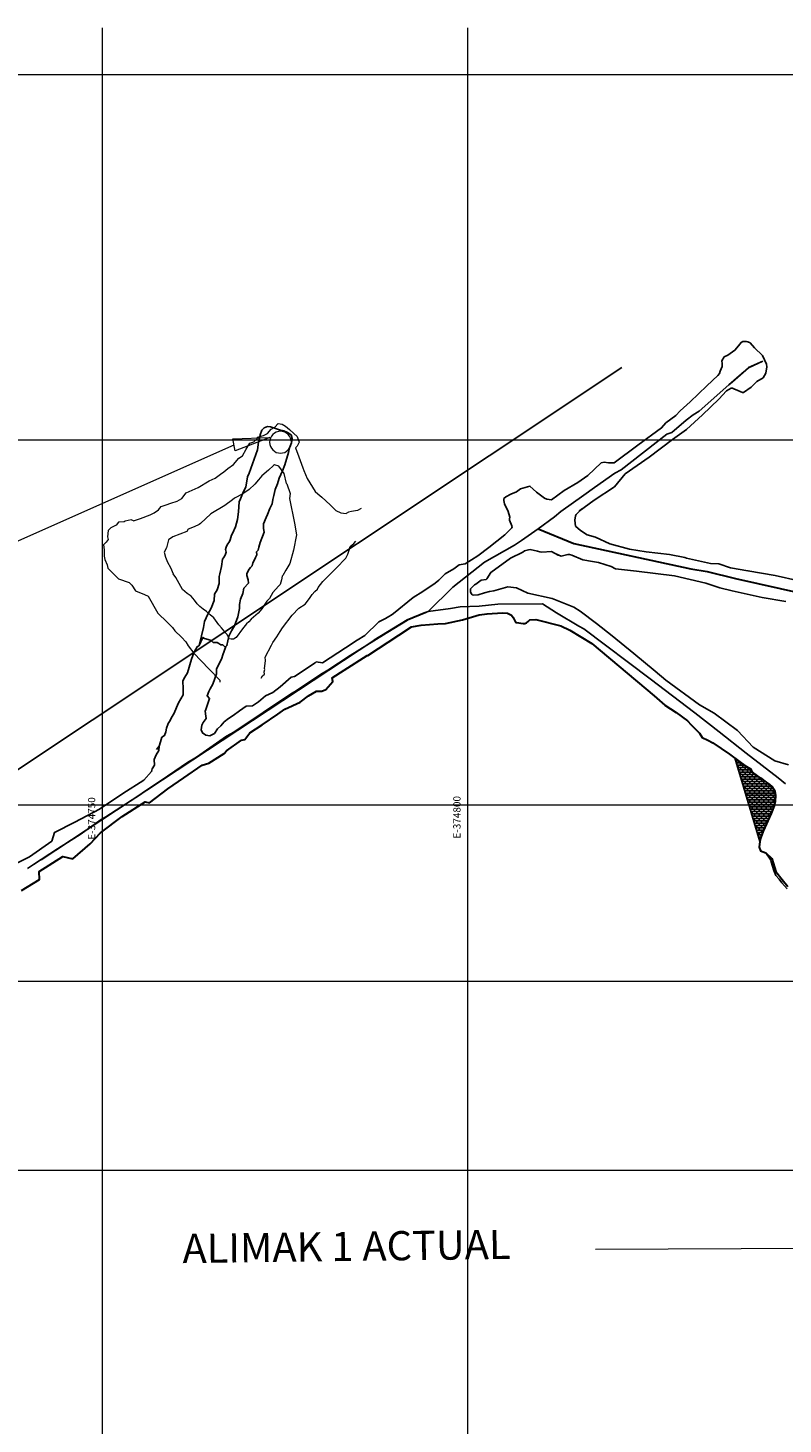
# Model space of a CAD drawing. Units: metres. Extents: x 373723 to 748547, y 655122 to 1310871.
# Drawn here: x 374740 to 374843, y 655615 to 655806 of the extents above; entities that cross this region are included whole.
import ezdxf

# ---------------------------------------------------------------- set-up
doc = ezdxf.new("R2010")
doc.units = ezdxf.units.M
for name, pattern in [('CONTINUOUS-0-1-1-0-0', [0]), ('CONTINUOUS-0-5-0-0-1', [0]), ('CONTINUOUS-0-7-1-1-1', [0]), ('CONTINUOUS-0-9-0.7529411764705882-0.7529411764705882-0.7529411764705882', [0]), ('CONTINUOUS-26-150-0-0.4980392156862745-1', [0])]:
    doc.linetypes.add(name, pattern=pattern)
for name, color, linetype in [('19', 150, 'Continuous'), ('2', 9, 'Continuous'), ('3', 5, 'Continuous'), ('4', 1, 'Continuous'), ('5', 7, 'Continuous'), ('6', 7, 'Continuous'), ('8', 1, 'Continuous'), ('CA 2000-2000-760NE LT', 152, 'Continuous'), ('Mayo', 28, 'Continuous'), ('NV 2000-TUNEL-PPAL-LT', 5, 'Continuous'), ('NV.PISO 2000(P)', 5, 'Continuous'), ('TECHO 2000', 1, 'Continuous')]:
    doc.layers.add(name, color=color, linetype=linetype)
doc.layers.add('NV.2000-(LT)', color=150, linetype='Continuous', lineweight=30)
doc.layers.add('POL RAMPA 865', color=7, linetype='Continuous', lineweight=30)
doc.styles.get("Standard").update_dxf_attribs({"font": 'txt.shx'})

msp = doc.modelspace()

# ---------------------------------------------------------------- hatches: boundary and pattern name
at = {"layer": 'Mayo', "lineweight": -2}
h = msp.add_hatch(dxfattribs=at)
h.set_pattern_fill('BRICK', color=24, scale=0.05)
h.paths.add_polyline_path([(374839.945, 655694.99), (374836.533, 655706.434), (374837.901, 655705.383), (374838.962, 655704.503), (374840.447, 655703.41), (374841.819, 655702.178), (374842.062, 655701.593), (374842.015, 655700.194), (374841.521, 655698.85), (374840.963, 655697.624), (374840.404, 655696.398)])
h.dxf.unprotected_set("ltscale", 0)

# ---------------------------------------------------------------- linework, layer by layer
at = {"color": 190}
msp.add_line((374787.149, 655722.494), (374791.675, 655725.317), dxfattribs=at)
at = {"color": 1}
msp.add_line((374741.583, 655692.498), (374787.149, 655722.494), dxfattribs=at)
at = {"linetype": 'CONTINUOUS-0-7-1-1-1', "lineweight": 0}
msp.add_3dface([(374767.816, 655750.111), (374772.882, 655750.297), (374768.15, 655748.478), (374767.816, 655750.111)], dxfattribs=at)
at = {"layer": '19', "linetype": 'CONTINUOUS-26-150-0-0.4980392156862745-1', "lineweight": -3}
for points in [[(374776.257, 655717.602, 2002.563), (374779.109, 655719.462, 2002.657), (374779.251, 655719.59, 2002.497), (374780.106, 655719.473, 2002.592), (374783.232, 655721.531, 2002.588), (374784.858, 655722.548, 2002.55), (374785.882, 655723.189, 2002.546), (374787.824, 655725.065, 2002.619), (374788.737, 655725.549, 2003.1), (374789.165, 655725.801, 2002.662), (374789.497, 655725.994, 2002.652), (374789.844, 655726.22, 2003.1), (374792.521, 655728.406, 2002.578), (374793.861, 655729.247, 2002.588), (374795.518, 655730.377, 2003.1), (374796.025, 655730.763, 2002.81), (374796.902, 655731.632, 2002.874), (374798.097, 655732.346, 2002.868), (374798.813, 655732.858, 2003.1), (374799.638, 655733.021, 2002.948), (374801.36, 655734.128, 2002.912), (374802.87, 655735.273, 2003.028), (374805.075, 655736.981, 2002.955), (374806.016, 655737.954, 2003.208), (374806.053, 655738.062, 2003.1), (374806.018, 655738.237, 2003.1), (374805.719, 655738.992, 2003.1), (374805.693, 655739.177, 2003.158), (374805.748, 655739.415, 2003.078), (374805.542, 655740.181, 2003.1), (374805.039, 655741.242, 2003.1), (374804.938, 655741.678, 2003.1), (374804.948, 655741.958, 2003.726), (374805.195, 655742.191, 2003.1), (374805.903, 655742.551, 2003.654), (374806.667, 655742.893, 2003.08), (374807.185, 655743.294, 2003.056), (374808.498, 655743.659, 2002.949), (374809.376, 655742.833, 2002.916), (374810.475, 655741.986, 2003.017), (374810.79, 655741.871, 2003.1), (374811.444, 655741.768, 2002.901), (374813.188, 655743.053, 2002.881), (374815.052, 655744.169, 2003.126), (374816.411, 655745.119, 2003.133), (374818.265, 655746.851, 2003.189), (374818.661, 655746.922, 2003.1), (374819.244, 655746.861, 2003.1), (374820.014, 655746.859, 2002.98), (374823.253, 655749.254, 2003.031), (374826.519, 655751.626, 2003.143), (374827.083, 655752.3, 2003.251), (374828.447, 655753.321, 2003.211), (374829.078, 655753.955, 2003.257), (374830.42, 655755.218, 2003.394), (374832.692, 655757.377, 2003.492), (374834.233, 655758.783, 2003.1), (374834.449, 655759.091, 2003.1), (374834.554, 655759.375, 2003.528), (374834.832, 655760.04, 2003.496), (374834.804, 655760.432, 2003.1), (374834.769, 655760.813, 2003.582), (374835.097, 655761.351, 2003.1), (374835.574, 655761.574, 2003.1), (374836.567, 655762.248, 2003.587), (374837.049, 655762.871, 2003.1), (374837.401, 655763.334, 2003.1), (374837.643, 655763.469, 2003.833), (374838.139, 655763.476, 2003.1), (374838.334, 655763.418, 2003.1), (374838.633, 655763.264, 2003.549), (374839.239, 655762.577, 2003.43), (374840.342, 655761.536, 2003.377), (374840.882, 655760.358, 2003.495), (374840.937, 655760.003, 2003.1), (374840.765, 655759.132, 2003.543), (374840.416, 655758.477, 2003.46), (374839.568, 655757.969, 2003.555), (374839.086, 655757.524, 2003.1), (374838.782, 655757.22, 2003.1), (374837.746, 655756.482, 2003.553), (374837.589, 655756.495, 2003.1), (374836.974, 655756.731, 2003.1), (374836.396, 655756.998, 2003.1), (374836.204, 655757.057, 2003.1), (374836.033, 655757.051, 2003.437), (374835.404, 655756.692, 2003.1), (374834.371, 655755.553, 2003.456), (374832.124, 655753.395, 2003.411), (374829.946, 655751.392, 2003.317), (374828.02, 655750.058, 2003.181), (374824.834, 655747.611, 2003.115), (374821.517, 655745.32, 2003.012), (374820.055, 655743.565, 2003.016), (374817.283, 655741.739, 2002.879), (374815.238, 655740.228, 2003.1), (374815.587, 655740.539, 2003.1), (374814.827, 655739.769, 2003.1), (374814.728, 655739.572, 2003.122), (374814.655, 655739.002, 2003.1), (374814.726, 655738.18, 2002.895), (374815.421, 655737.576, 2003.1), (374816.349, 655737.001, 2003.325), (374817.489, 655736.681, 2003.325), (374819.44, 655735.738, 2003.297), (374822.119, 655735.039, 2003.1), (374824.387, 655734.663, 2003.109), (374827.606, 655734.289, 2003.124), (374829.711, 655733.892, 2003.437), (374829.907, 655733.773, 2003.474), (374833.232, 655733.06, 2003.221), (374834.354, 655733.002, 2003.668), (374835.95, 655732.479, 2003.334), (374838.329, 655732.076, 2003.3), (374842.057, 655731.404, 2003.284), (374845.322, 655730.682, 2003.307)], [(374843.869, 655705.478, 2003.006), (374842.023, 655706.046, 2002.979), (374839.036, 655707.902, 2003.073), (374836.917, 655710.178, 2003.009), (374833.719, 655712.578, 2002.747), (374831.711, 655713.727, 2002.665), (374827.083, 655717.071, 2002.556), (374825.629, 655718.331, 2002.589), (374822.718, 655720.74, 2002.547), (374819.764, 655723.14, 2002.496), (374817.628, 655724.846, 2002.877), (374815.374, 655726.55, 2002.5), (374814.49, 655727.093, 2002.475), (374811.544, 655728.254, 2002.47), (374808.232, 655729.003, 2002.497), (374806.672, 655729.723, 2002.4), (374805.496, 655729.877, 2002.417), (374803.542, 655729.321, 2002.582), (374802.986, 655729.212, 2003.1), (374802.302, 655729.035, 2003.1), (374801.402, 655728.792, 2003.1), (374800.773, 655728.724, 2002.522), (374800.612, 655728.792, 2002.582), (374800.482, 655728.891, 2003.1), (374800.383, 655729.14, 2003.1), (374800.363, 655729.422, 2003.1), (374800.369, 655729.574, 2002.565), (374800.495, 655729.738, 2003.1), (374800.915, 655730.132, 2003.1), (374801.093, 655730.237, 2003.1), (374801.631, 655730.643, 2002.677), (374801.831, 655730.76, 2003.1), (374802.519, 655730.89, 2003.1), (374802.622, 655730.976, 2002.738), (374803.127, 655731.831, 2002.8), (374805.817, 655733.788, 2002.836), (374807.544, 655734.626, 2002.761), (374807.75, 655734.789, 2003.1), (374808.325, 655734.95, 2003.1), (374808.518, 655734.968, 2002.947), (374809.515, 655734.739, 2003.1), (374809.853, 655734.638, 2003.1), (374810.141, 655734.615, 2002.987), (374811.458, 655734.706, 2003.04), (374812.352, 655734.195, 2003.1), (374812.024, 655734.385, 2003.1), (374812.762, 655734.083, 2003.135), (374813.676, 655734.291, 2003.1), (374813.895, 655734.287, 2003.1), (374814.229, 655734.222, 2003.1), (374815.738, 655733.555, 2003.062), (374817.069, 655733.315, 2003.789), (374817.889, 655733.214, 2002.956), (374819.615, 655732.627, 2003.1), (374820.215, 655732.35, 2003.399), (374822.25, 655732.092, 2003.1), (374823.063, 655732.019, 2003.597), (374828.283, 655731.364, 2003.552), (374832.577, 655730.371, 2003.434), (374834.49, 655729.713, 2003.463), (374836.185, 655729.298, 2003.486), (374840.307, 655728.399, 2003.186), (374843.538, 655727.858, 2003.196)], [(374762.034, 655704.352, 2002.437), (374763.617, 655705.433, 2002.433), (374764.553, 655705.701, 2002.416), (374766.637, 655707.054, 2002.379), (374766.962, 655707.432, 2002.386), (374769.025, 655708.877, 2002.449), (374769.459, 655708.951, 2002.475), (374770.156, 655709.855, 2002.437), (374771.837, 655710.978, 2002.514), (374773.988, 655712.438, 2002.536), (374774.958, 655713.112, 2002.449), (374777.056, 655714.094, 2002.603), (374778.19, 655714.941, 2002.722), (374779.263, 655715.568, 2002.533), (374780.006, 655715.572, 2002.533), (374780.557, 655715.788, 2002.565), (374781.514, 655716.919, 2002.592), (374781.417, 655717.413, 2002.484), (374783.071, 655718.44, 2002.528), (374786.239, 655720.449, 2002.517), (374786.296, 655720.478, 2002.567), (374790.539, 655723.25, 2002.501), (374792.285, 655724.392, 2002.565), (374793.62, 655724.636, 2002.806), (374795.891, 655724.779, 2002.8), (374796.953, 655724.85, 2002.783), (374799.252, 655725.331, 2002.688), (374801.562, 655726.023, 2002.69), (374802.644, 655726.183, 2002.639), (374804.736, 655726.284, 2002.65), (374805.408, 655726.251, 2002.647), (374805.968, 655725.963, 2002.65), (374806.212, 655725.667, 2002.488), (374806.525, 655725.032, 2002.65), (374806.654, 655724.967, 2002.65), (374807.554, 655724.828, 2002.65), (374807.79, 655724.839, 2002.65), (374808.036, 655724.914, 2002.65), (374808.262, 655725.096, 2002.65), (374808.474, 655725.34, 2002.459), (374809.318, 655725.401, 2002.702), (374812.734, 655724.528, 2002.65), (374813.966, 655723.943, 2002.65), (374816.986, 655722.096, 2002.65), (374825.5, 655714.945, 2002.849), (374826.947, 655713.681, 2002.728), (374828.497, 655712.654, 2002.943), (374830.08, 655711.497, 2002.804), (374830.579, 655710.991, 2002.871), (374831.709, 655709.835, 2002.735), (374832.087, 655709.241, 2002.635), (374832.855, 655708.885, 2002.65), (374833.533, 655708.501, 2002.758), (374835.829, 655706.962, 2003.003), (374837.237, 655705.905, 2002.437), (374837.901, 655705.383, 2002.843), (374838.7, 655704.934, 2002.926), (374838.843, 655704.715, 2002.65), (374839.082, 655704.29, 2002.848), (374839.318, 655704.101, 2002.65), (374840.08, 655703.705, 2002.669), (374840.815, 655703.114, 2002.65), (374841.278, 655702.803, 2002.65), (374841.633, 655702.488, 2002.816), (374842.006, 655701.867, 2002.85), (374842.118, 655701.319, 2003.036), (374842.085, 655700.493, 2002.85), (374841.945, 655699.895, 2003.068), (374841.521, 655698.85, 2002.955), (374840.404, 655696.398, 2003.287), (374840.089, 655695.554, 2002.85), (374839.945, 655694.99, 2002.85), (374839.865, 655694.238, 2003.29), (374839.865, 655694.238, 2003.29), (374840.036, 655693.736, 2003.25), (374840.78, 655693.433, 2003.27), (374841.472, 655692.462, 2004.049)], [(374755.656, 655703.412, 2002.432), (374756.715, 655704.572, 2002.43), (374756.806, 655704.923, 2002.819), (374757.097, 655705.463, 2002.798), (374757.068, 655706.221, 2002.8), (374757.335, 655706.874, 2002.785), (374757.686, 655707.448, 2002.848), (374757.729, 655708.065, 2002.81), (374757.924, 655708.664, 2002.795), (374758.104, 655709.278, 2002.807), (374758.479, 655709.501, 2002.851), (374758.652, 655710.001, 2002.935), (374758.745, 655710.491, 2003.027), (374758.984, 655711.163, 2003.131), (374759.266, 655711.542, 2003.304), (374759.45, 655711.986, 2003.421), (374759.749, 655712.49, 2003.5), (374760.374, 655713.968, 2003.16), (374761.052, 655715.065, 2003.341), (374761.043, 655715.918, 2003.587), (374760.991, 655717.009, 2003.741), (374761.282, 655717.476, 2003.754), (374761.628, 655718.09, 2003.824), (374761.628, 655718.09, 2003.824), (374761.628, 655718.09, 2003.824), (374762.168, 655719.94, 2002.884), (374762.475, 655720.812, 2002.893), (374762.631, 655721.083, 2003.908), (374762.957, 655721.655, 2003.96), (374763.168, 655721.771, 2004.036), (374763.24, 655721.835, 2004.042), (374763.719, 655722.936, 2004.209), (374763.969, 655722.812, 2004.289), (374764.438, 655722.666, 2004.288), (374764.846, 655722.502, 2004.286), (374765.147, 655722.227, 2004.275), (374765.666, 655722.258, 2004.29), (374765.935, 655722.125, 2004.289), (374766.19, 655721.945, 2004.284), (374766.449, 655721.915, 2004.289), (374766.828, 655721.561, 2004.098), (374766.442, 655720.568, 2003.834), (374766.348, 655720.077, 2003.811), (374765.581, 655718.576, 2003.562), (374765.607, 655717.969, 2003.374), (374765.088, 655716.519, 2004.023), (374765.088, 655716.519, 2004.023), (374765.088, 655716.519, 2004.023), (374764.74, 655715.901, 2003.911), (374764.547, 655715.536, 2003.755), (374764.3, 655714.944, 2003.711), (374764.3, 655714.944, 2003.711), (374764.662, 655714.589, 2003.448), (374764.143, 655713.09, 2002.801), (374764.065, 655712.837, 2004.379), (374764.115, 655712.151, 2004.368), (374764.167, 655711.814, 2004.202), (374763.764, 655711.272, 2003.931), (374763.575, 655710.941, 2003.71), (374763.478, 655710.286, 2003.456), (374763.7, 655709.87, 2003.355), (374764.115, 655709.541, 2003.133), (374764.668, 655709.457, 2003.131), (374765.301, 655709.774, 2003.128)], [(374765.301, 655709.774, 2003.128), (374765.723, 655710.409, 2002.663), (374766.2, 655710.851, 2002.617), (374766.663, 655711.372, 2002.628), (374767.258, 655711.843, 2002.638), (374767.899, 655712.247, 2002.682), (374768.748, 655712.871, 2002.757), (374769.643, 655713.53, 2002.769), (374770.51, 655713.571, 2002.758), (374771.352, 655714.116, 2002.775), (374772.282, 655714.958, 2002.741), (374773.296, 655715.399, 2002.847), (374774.333, 655716.157, 2002.808), (374775.82, 655717.474, 2002.73), (374776.257, 655717.602, 2002.563)], [(374839.945, 655694.99, 2002.85), (374836.533, 655706.434, 2002.85), (374837.901, 655705.383, 2002.85), (374838.962, 655704.503, 2002.85), (374840.447, 655703.41, 2002.85), (374841.819, 655702.178, 2002.85), (374842.062, 655701.593, 2002.85), (374842.015, 655700.194, 2002.85), (374841.521, 655698.85, 2002.85), (374840.963, 655697.624, 2002.85), (374840.404, 655696.398, 2002.85), (374839.945, 655694.99, 2002.85)], [(374735.892, 655690.89, 2002.493), (374739.988, 655692.876, 2002.415), (374743.069, 655695.048, 2002.293), (374743.423, 655696.249, 2002.526), (374746.21, 655697.626, 2002.514), (374749.578, 655699.426, 2002.45), (374752.798, 655701.577, 2002.42), (374755.656, 655703.412, 2002.432)], [(374738.901, 655688.303, 2002.467), (374741.35, 655689.777, 2002.492), (374741.342, 655690.875, 2002.442), (374744.571, 655692.933, 2002.43), (374745.918, 655692.636, 2002.513), (374748.288, 655694.688, 2002.467), (374749.742, 655696.175, 2002.487), (374752.681, 655698.416, 2002.499), (374755.835, 655700.419, 2002.498), (374756.408, 655700.29, 2002.461), (374758.943, 655702.195, 2002.488), (374761.13, 655703.735, 2002.439)], [(374841.487, 655692.408, 2004.039), (374841.665, 655691.765, 2003.92), (374841.893, 655691.031, 2003.92), (374842.157, 655690.326, 2003.919), (374842.634, 655689.854, 2003.904), (374842.996, 655689.338, 2003.881), (374843.701, 655688.509, 2003.887)]]:
    msp.add_polyline3d(points, dxfattribs=at)
at = {"layer": '2', "linetype": 'CONTINUOUS-0-9-0.7529411764705882-0.7529411764705882-0.7529411764705882', "lineweight": 0}
for p, q in [((374750, 655308.511), (374750, 655806.392)), ((374800, 655308.511), (374800, 655806.392)), ((374350, 655800.001), (374927.145, 655800.001)), ((374641.867, 655800.001), (375227.145, 655800.001)), ((374350, 655750), (374927.145, 655750)), ((374641.867, 655750), (375227.145, 655750)), ((374750, 655308.511), (374750, 655703.738)), ((374750, 655308.511), (374750, 655703.738)), ((374800, 655308.511), (374800, 655703.738)), ((374800, 655308.511), (374800, 655703.738)), ((374350, 655700), (374927.145, 655700)), ((374641.867, 655700), (375227.145, 655700)), ((374670.933, 655700), (375227.145, 655700)), ((374670.933, 655700), (375227.145, 655700)), ((374729.38, 655675.86), (375314.659, 655675.86)), ((374758.447, 655675.86), (375314.659, 655675.86)), ((374758.447, 655675.86), (375314.659, 655675.86)), ((374300, 655650), (374927.145, 655650)), ((374641.867, 655650), (375227.145, 655650)), ((374670.933, 655650), (375227.145, 655650)), ((374670.933, 655650), (375227.145, 655650))]:
    msp.add_line(p, q, dxfattribs=at)
msp.add_polyline3d([(374700, 655700, 0), (375200, 655700, 0), (375200, 655308.511, 0), (374700, 655308.511, 0), (374700, 655700, 0)], dxfattribs=at)
at = {"layer": '3', "linetype": 'CONTINUOUS-0-5-0-0-1', "lineweight": 0}
msp.add_polyline3d([(374775.856, 655749.666, 1827), (374775.827, 655749.958, 1827), (374775.742, 655750.24, 1827), (374775.603, 655750.499, 1827), (374775.416, 655750.726, 1827), (374775.189, 655750.913, 1827), (374774.93, 655751.052, 1827), (374774.648, 655751.137, 1827), (374774.356, 655751.166, 1827), (374774.063, 655751.137, 1827), (374773.782, 655751.052, 1827), (374773.522, 655750.913, 1827), (374773.295, 655750.726, 1827), (374773.109, 655750.499, 1827), (374772.97, 655750.24, 1827), (374772.885, 655749.958, 1827), (374772.856, 655749.666, 1827), (374772.885, 655749.373, 1827), (374772.97, 655749.092, 1827), (374773.109, 655748.832, 1827), (374773.295, 655748.605, 1827), (374773.522, 655748.419, 1827), (374773.782, 655748.28, 1827), (374774.063, 655748.195, 1827), (374774.356, 655748.166, 1827), (374774.648, 655748.195, 1827), (374774.93, 655748.28, 1827), (374775.189, 655748.419, 1827), (374775.416, 655748.605, 1827), (374775.603, 655748.832, 1827), (374775.742, 655749.092, 1827), (374775.827, 655749.373, 1827), (374775.856, 655749.666, 1827)], dxfattribs=at)
at = {"layer": '4', "linetype": 'CONTINUOUS-0-1-1-0-0', "lineweight": 0}
for points in [[(374754.234, 655738.919, 1826.04), (374754.234, 655738.919, 1826.04), (374755.177, 655739.225, 1826.069), (374756.501, 655739.704, 1825.933), (374757.058, 655740.008, 1825.9), (374757.653, 655740.396, 1825.754), (374758.045, 655740.861, 1825.96), (374758.687, 655741.084, 1825.925), (374759.341, 655741.326, 1825.888), (374759.341, 655741.326, 1825.888), (374760.203, 655741.589, 1826.119), (374760.875, 655741.967, 1826.066), (374761.455, 655742.731, 1825.55), (374763.095, 655743.457, 1825.339), (374764.614, 655744.39, 1825.144), (374765.404, 655744.741, 1825.015), (374766.148, 655745.275, 1824.897), (374766.613, 655745.622, 1825.598), (374767.141, 655746.059, 1825.025), (374767.141, 655746.059, 1825.025), (374767.141, 655746.059, 1825.025), (374767.928, 655746.628, 1824.618), (374768.633, 655747.469, 1824.473), (374769.157, 655747.789, 1824.448), (374769.677, 655748.715, 1824.363), (374770.156, 655749.535, 1824.228), (374770.693, 655749.712, 1824.169), (374771.166, 655750.129, 1824.079), (374771.19, 655750.341, 1824.814), (374772.016, 655750.591, 1824.685), (374772.586, 655750.855, 1824.695), (374773.099, 655751.471, 1824.72), (374773.598, 655751.732, 1824.914), (374774.05, 655752.247, 1825.007), (374774.573, 655752.157, 1824.993), (374775.025, 655751.863, 1825.076), (374775.578, 655751.411, 1825.087), (374776.167, 655750.88, 1825.082), (374776.634, 655750.432, 1825.24), (374776.913, 655749.689, 1825.233), (374776.628, 655749.133, 1825.134), (374776.399, 655748.881, 1825.09)], [(374775.856, 655749.666, 2100), (374775.827, 655749.958, 2100), (374775.742, 655750.24, 2100), (374775.603, 655750.499, 2100), (374775.416, 655750.726, 2100), (374775.189, 655750.913, 2100), (374774.93, 655751.052, 2100), (374774.648, 655751.137, 2100), (374774.356, 655751.166, 2100), (374774.063, 655751.137, 2100), (374773.782, 655751.052, 2100), (374773.522, 655750.913, 2100), (374773.295, 655750.726, 2100), (374773.109, 655750.499, 2100), (374772.97, 655750.24, 2100), (374772.885, 655749.958, 2100), (374772.856, 655749.666, 2100), (374772.885, 655749.373, 2100), (374772.97, 655749.092, 2100), (374773.109, 655748.832, 2100), (374773.295, 655748.605, 2100), (374773.522, 655748.419, 2100), (374773.782, 655748.28, 2100), (374774.063, 655748.195, 2100), (374774.356, 655748.166, 2100), (374774.648, 655748.195, 2100), (374774.93, 655748.28, 2100), (374775.189, 655748.419, 2100), (374775.416, 655748.605, 2100), (374775.603, 655748.832, 2100), (374775.742, 655749.092, 2100), (374775.827, 655749.373, 2100), (374775.856, 655749.666, 2100)], [(374776.399, 655748.881, 1825.09), (374776.883, 655747.642, 1823.791), (374777.395, 655746.155, 1823.527), (374777.551, 655745.786, 1823.467), (374778.014, 655744.691, 1823.532), (374779.105, 655742.9, 1823.749), (374779.459, 655742.586, 1823.848), (374780.011, 655742.152, 1823.754), (374781.174, 655741.105, 1823.732), (374781.949, 655740.316, 1823.653), (374782.596, 655739.981, 1823.619), (374783.359, 655739.902, 1823.489)], [(374773.558, 655746.563, 1824.224), (374773.418, 655746.457, 1824.192), (374772.734, 655745.83, 1824.269), (374771.802, 655745.084, 1824.383), (374771.335, 655744.523, 1824.417), (374770.833, 655743.934, 1824.501), (374770.091, 655743.192, 1825.347), (374770.091, 655743.192, 1825.347), (374770.091, 655743.192, 1825.347), (374769.211, 655742.606, 1825.637), (374768.05, 655742.006, 1825.591), (374767.81, 655741.785, 1825.122), (374766.747, 655741.007, 1825.084), (374764.8, 655739.869, 1825.387), (374763.394, 655738.514, 1825.655), (374763.209, 655738.398, 1826.322), (374763.209, 655738.398, 1826.322), (374763.209, 655738.398, 1826.322), (374762.536, 655738.101, 1826.327), (374761.728, 655737.747, 1826.333), (374761.546, 655737.429, 1826.335), (374759.601, 655736.731, 1826.352), (374759.043, 655736.287, 1826.358), (374758.885, 655735.735, 1826.36), (374758.736, 655735.192, 1826.064), (374758.431, 655734.615, 1826.08), (374758.602, 655733.938, 1826.183), (374758.912, 655733.232, 1826.247), (374759.306, 655732.5, 1826.352), (374759.664, 655731.659, 1829.221)], [(374775.209, 655743.973, 1823.262), (374775.192, 655744.014, 1823.566), (374774.838, 655745.367, 1823.726), (374774.115, 655746.384, 1823.956), (374773.558, 655746.563, 1824.224)], [(374775.209, 655743.973, 1823.262), (374775.658, 655742.658, 1822.691), (374775.583, 655741.973, 1823.733), (374776.296, 655738.564, 1824.082), (374776.296, 655738.564, 1824.082), (374776.551, 655736.971, 1824.17), (374776.129, 655734.878, 1824.514), (374775.642, 655733.077, 1825.03), (374775.642, 655733.077, 1825.03), (374775.642, 655733.077, 1825.03), (374775.642, 655733.077, 1825.03), (374775.642, 655733.077, 1825.03), (374775.065, 655732.135, 1825.151), (374774.689, 655731.4, 1825.195), (374774.594, 655731.334, 1825.143), (374774.474, 655730.803, 1825.265), (374774.322, 655730.203, 1825.402), (374774.086, 655729.941, 1825.4), (374774.086, 655729.941, 1825.4), (374774.086, 655729.941, 1825.4), (374773.329, 655729.11, 1826.218), (374772.864, 655728.252, 1826.254), (374772.864, 655728.252, 1826.254), (374772.864, 655728.252, 1826.254), (374772.507, 655727.88, 1826.353), (374771.801, 655726.845, 1826.603), (374771.311, 655726.281, 1826.746), (374771.311, 655726.281, 1826.746), (374771.311, 655726.281, 1826.746), (374771.311, 655726.281, 1826.746), (374770.335, 655725.431, 1826.607), (374770.045, 655725.085, 1826.682), (374769.682, 655724.781, 1826.743), (374769.158, 655724.134, 1826.835), (374768.295, 655722.949, 1828.135)], [(374785.388, 655740.582, 1823.186), (374784.879, 655740.333, 1823.253), (374784.071, 655740.194, 1823.737), (374783.653, 655740.107, 1823.765), (374783.359, 655739.902, 1823.489)], [(374754.234, 655738.919, 1826.04), (374754.234, 655738.919, 1826.04), (374753.898, 655739.02, 1827.77), (374753.102, 655738.872, 1827.728), (374752.962, 655738.745, 1827.727), (374752.164, 655738.722, 1827.76), (374751.843, 655738.302, 1827.752), (374751.145, 655737.927, 1827.762), (374750.756, 655737.587, 1827.766), (374750.693, 655736.696, 1827.729), (374750.775, 655736.327, 1827.675), (374750.517, 655735.97, 1827.676), (374750.13, 655735.612, 1827.718), (374750.215, 655734.921, 1827.691), (374750.232, 655734.055, 1827.8), (374750.297, 655733.623, 1827.849), (374750.629, 655732.871, 1828.024), (374750.732, 655732.426, 1827.997), (374752.206, 655730.963, 1827.474), (374753.629, 655730.456, 1827.147), (374754.021, 655730.103, 1826.792), (374754.021, 655730.103, 1826.792), (374754.518, 655729.301, 1826.927), (374755.743, 655728.812, 1827.006), (374756.258, 655728.583, 1827.024), (374757.571, 655726.273, 1826.739), (374757.571, 655726.273, 1826.739), (374757.571, 655726.273, 1826.739), (374758.858, 655725.042, 1826.955), (374759.113, 655724.771, 1826.999), (374759.595, 655724.298, 1827.24), (374759.877, 655723.845, 1827.294), (374760.802, 655722.951, 1827.43), (374761.397, 655722.334, 1827.521), (374761.73, 655721.791, 1827.582), (374762.502, 655720.778, 1827.795), (374764.526, 655718.615, 1828.195), (374766.048, 655717.087, 1828.57), (374766.064, 655716.822, 1828.598)], [(374771.729, 655717.371, 1828.956), (374771.873, 655717.669, 1828.057), (374772.148, 655717.886, 1827.948), (374772.114, 655718.218, 1827.691), (374772.226, 655718.534, 1827.595), (374772.164, 655718.685, 1827.593), (374772.243, 655719.357, 1827.59), (374772.308, 655719.757, 1827.383), (374772.25, 655720.221, 1827.277), (374772.25, 655720.221, 1827.277), (374772.25, 655720.221, 1827.277), (374773.139, 655721.874, 1827.438), (374773.286, 655722.246, 1827.33), (374773.846, 655723.012, 1826.992), (374774.329, 655723.766, 1826.798), (374774.62, 655724.257, 1826.691), (374774.62, 655724.257, 1826.691), (374775.943, 655725.969, 1826.381), (374776.871, 655726.927, 1826.102), (374777.734, 655727.508, 1825.494), (374778.051, 655727.924, 1825.413), (374778.434, 655728.423, 1825.313), (374778.695, 655728.826, 1825.239), (374779.036, 655729.229, 1825.152), (374779.423, 655729.556, 1825.067), (374779.531, 655729.751, 1825.033), (374779.82, 655730.202, 1824.947), (374780.132, 655730.577, 1824.866), (374780.132, 655730.577, 1824.866), (374780.132, 655730.577, 1824.866), (374780.934, 655731.385, 1824.866), (374781.564, 655732.02, 1824.866), (374782.103, 655732.563, 1824.866), (374782.436, 655732.899, 1824.866), (374782.866, 655733.332, 1824.866), (374783.304, 655733.773, 1824.205), (374783.564, 655734.328, 1824.126), (374783.765, 655734.889, 1823.956), (374783.886, 655735.38, 1823.901), (374784.399, 655735.789, 1823.855), (374784.679, 655736.099, 1823.509), (374784.679, 655736.099, 1823.509)], [(374771.729, 655717.371, 1828.956), (374771.873, 655717.669, 1828.057), (374772.148, 655717.886, 1827.948), (374772.114, 655718.218, 1827.691), (374772.226, 655718.534, 1827.595), (374772.164, 655718.685, 1827.593), (374772.243, 655719.357, 1827.59), (374772.308, 655719.757, 1827.383), (374772.25, 655720.221, 1827.277), (374772.25, 655720.221, 1827.277), (374772.25, 655720.221, 1827.277), (374773.139, 655721.874, 1827.438), (374773.286, 655722.246, 1827.33), (374773.846, 655723.012, 1826.992), (374774.329, 655723.766, 1826.798), (374774.62, 655724.257, 1826.691), (374774.62, 655724.257, 1826.691), (374775.943, 655725.969, 1826.381), (374776.871, 655726.927, 1826.102), (374777.734, 655727.508, 1825.494), (374778.051, 655727.924, 1825.413), (374778.434, 655728.423, 1825.313), (374778.695, 655728.826, 1825.239), (374779.036, 655729.229, 1825.152), (374779.423, 655729.556, 1825.067), (374779.531, 655729.751, 1825.033), (374779.82, 655730.202, 1824.947), (374780.132, 655730.577, 1824.866), (374780.132, 655730.577, 1824.866), (374780.132, 655730.577, 1824.866), (374780.934, 655731.385, 1824.866), (374781.564, 655732.02, 1824.866), (374782.103, 655732.563, 1824.866), (374782.436, 655732.899, 1824.866), (374782.866, 655733.332, 1824.866), (374783.304, 655733.773, 1824.205), (374783.564, 655734.328, 1824.126), (374783.765, 655734.889, 1823.956), (374783.886, 655735.38, 1823.901), (374784.399, 655735.789, 1823.855), (374784.679, 655736.099, 1823.509), (374784.679, 655736.099, 1823.509)], [(374768.295, 655722.949, 1828.135), (374767.932, 655722.721, 1828.075), (374767.616, 655722.706, 1828.033), (374767.355, 655722.758, 1828.032), (374767, 655723.394, 1828.023), (374766.837, 655723.553, 1828.02), (374766.719, 655723.694, 1827.976), (374766.281, 655724.233, 1827.787), (374765.939, 655724.653, 1827.64), (374765.213, 655725.631, 1827.513), (374764.752, 655726.015, 1827.454), (374764.222, 655726.501, 1827.382), (374763.777, 655726.822, 1827.33), (374763.316, 655727.152, 1827.275), (374762.944, 655727.547, 1826.917), (374762.568, 655728.042, 1826.852), (374762.123, 655728.594, 1826.776), (374761.566, 655728.972, 1826.716), (374761.566, 655728.972, 1826.716), (374760.951, 655729.517, 1828.793), (374760.028, 655731.162, 1829.024), (374759.664, 655731.659, 1829.221), (374759.664, 655731.659, 1829.221), (374759.664, 655731.659, 1829.221)]]:
    msp.add_polyline3d(points, dxfattribs=at)
at = {"layer": '5', "linetype": 'CONTINUOUS-0-7-1-1-1', "lineweight": 0}
for p, q in [((374767.949, 655749.243, 2103.319), (374686.717, 655713.224, 2103.319)), ((374852.086, 655639.277, 1990), (374817.48, 655639.148, 1990))]:
    msp.add_line(p, q, dxfattribs=at)
msp.add_polyline3d([(374775.856, 655749.666, 2141), (374775.827, 655749.958, 2141), (374775.742, 655750.24, 2141), (374775.603, 655750.499, 2141), (374775.416, 655750.726, 2141), (374775.189, 655750.913, 2141), (374774.93, 655751.052, 2141), (374774.648, 655751.137, 2141), (374774.356, 655751.166, 2141), (374774.063, 655751.137, 2141), (374773.782, 655751.052, 2141), (374773.522, 655750.913, 2141), (374773.295, 655750.726, 2141), (374773.109, 655750.499, 2141), (374772.97, 655750.24, 2141), (374772.885, 655749.958, 2141), (374772.856, 655749.666, 2141), (374772.885, 655749.373, 2141), (374772.97, 655749.092, 2141), (374773.109, 655748.832, 2141), (374773.295, 655748.605, 2141), (374773.522, 655748.419, 2141), (374773.782, 655748.28, 2141), (374774.063, 655748.195, 2141), (374774.356, 655748.166, 2141), (374774.648, 655748.195, 2141), (374774.93, 655748.28, 2141), (374775.189, 655748.419, 2141), (374775.416, 655748.605, 2141), (374775.603, 655748.832, 2141), (374775.742, 655749.092, 2141), (374775.827, 655749.373, 2141), (374775.856, 655749.666, 2141)], dxfattribs=at)
at = {"layer": 'CA 2000-2000-760NE LT'}
msp.add_polyline3d([(374757.384, 655707.607, 2002.333), (374757.729, 655708.065, 2002.81), (374757.924, 655708.664, 2002.795), (374758.104, 655709.278, 2002.807), (374758.479, 655709.501, 2002.851), (374758.652, 655710.001, 2002.935), (374758.745, 655710.491, 2003.027), (374758.984, 655711.163, 2003.131), (374759.266, 655711.542, 2003.304), (374759.45, 655711.986, 2003.421), (374759.749, 655712.49, 2003.5), (374760.374, 655713.968, 2003.16), (374761.052, 655715.065, 2003.341), (374761.043, 655715.918, 2003.587), (374760.991, 655717.009, 2003.741), (374761.282, 655717.476, 2003.754), (374761.628, 655718.09, 2003.824), (374761.628, 655718.09, 2003.824), (374761.628, 655718.09, 2003.824), (374762.168, 655719.94, 2002.884), (374762.475, 655720.812, 2002.893), (374762.631, 655721.083, 2003.908), (374762.957, 655721.655, 2003.96), (374763.168, 655721.771, 2004.036), (374763.24, 655721.835, 2004.042), (374763.811, 655724.299, 2003.081), (374763.947, 655725.111, 2003.01), (374764.405, 655726.102, 2003.049), (374764.864, 655726.944, 2003.069), (374765.296, 655728.016, 2002.655), (374765.335, 655728.841, 2002.51), (374765.701, 655729.463, 2002.567), (374765.964, 655730.314, 2002.581), (374765.952, 655731.277, 2002.53), (374766.054, 655731.657, 2002.876), (374766.29, 655732.651, 2002.982), (374766.438, 655733.633, 2003), (374766.547, 655733.852, 2002.987), (374766.788, 655734.213, 2002.966), (374766.902, 655734.595, 2002.994), (374766.827, 655734.956, 2003.036), (374766.93, 655735.315, 2003.014), (374767.092, 655735.688, 2002.992), (374767.312, 655735.965, 2002.977), (374767.486, 655736.311, 2003.022), (374767.565, 655736.623, 2003.006), (374767.645, 655736.961, 2002.987), (374767.778, 655737.151, 2002.977), (374767.778, 655737.151, 2002.977), (374768.189, 655738.064, 2004.425), (374768.451, 655739.083, 2004.507), (374768.629, 655740.155, 2004.799), (374768.629, 655740.155, 2004.799), (374768.699, 655741.488, 2003.466), (374768.897, 655741.916, 2003.514), (374769.279, 655742.919, 2003.546), (374769.597, 655743.499, 2003.618), (374769.597, 655743.499, 2003.618), (374769.828, 655744.906, 2003.245), (374770.075, 655745.43, 2003.214), (374771.213, 655748.618, 2003.764), (374771.362, 655749.678, 2003.764), (374771.59, 655750.696, 2003.752), (374771.789, 655751.308, 2003.775), (374772.104, 655751.651, 2003.772), (374772.579, 655751.799, 2003.751), (374773.01, 655751.751, 2003.753), (374773.518, 655751.612, 2003.753), (374774.22, 655751.356, 2003.695), (374774.806, 655751.217, 2003.694), (374775.307, 655751.016, 2003.693), (374775.821, 655750.674, 2003.621), (374775.955, 655750.176, 2003.631), (374775.845, 655749.564, 2003.63), (374775.61, 655748.892, 2003.675), (374775.446, 655748.271, 2003.689), (374774.939, 655746.561, 2003.271), (374774.645, 655745.732, 2003.303), (374774.18, 655744.766, 2003.342), (374773.95, 655743.988, 2003.311), (374773.627, 655743.19, 2003.348), (374773.455, 655742.37, 2003.298), (374773.31, 655741.81, 2003.522), (374773.31, 655741.81, 2003.522), (374773.31, 655741.81, 2003.522), (374773.207, 655741.207, 2003.567), (374772.9, 655740.6, 2003.474), (374772.581, 655739.768, 2003.432), (374772.417, 655739.345, 2004.537), (374772.417, 655739.345, 2004.537), (374772.417, 655739.345, 2004.537), (374772.417, 655739.345, 2004.537), (374772.044, 655738.482, 2004.511), (374772.037, 655737.873, 2004.483), (374772.138, 655737.342, 2004.423), (374771.557, 655735.927, 2002.972), (374771.557, 655735.927, 2002.972), (374771.371, 655735.299, 2003.004), (374771.293, 655734.893, 2003.022), (374771.09, 655734.635, 2003.04), (374771.102, 655734.225, 2003.053), (374770.955, 655733.899, 2002.994), (374770.769, 655733.483, 2002.993), (374770.572, 655733.139, 2003.021), (374770.458, 655732.745, 2002.997), (374770.243, 655732.517, 2003.025), (374770.077, 655732.266, 2003.048), (374769.874, 655731.943, 2003.072), (374769.76, 655731.658, 2003.082), (374769.748, 655731.43, 2002.75), (374769.915, 655730.833, 2002.438), (374769.956, 655730.362, 2002.397), (374769.35, 655729.695, 2002.411), (374769.199, 655728.957, 2002.397), (374768.882, 655728.158, 2002.441), (374768.765, 655727.458, 2002.425), (374768.737, 655726.9, 2002.48), (374768.522, 655725.754, 2003.121), (374768.065, 655724.537, 2003.053), (374767.64, 655723.841, 2002.981), (374767.287, 655723.094, 2002.999), (374767.02, 655721.828, 2002.958), (374766.885, 655721.682, 2002.972), (374766.442, 655720.568, 2003.834), (374766.348, 655720.077, 2003.811), (374765.581, 655718.576, 2003.562), (374765.607, 655717.969, 2003.374), (374765.088, 655716.519, 2004.023), (374765.088, 655716.519, 2004.023), (374765.088, 655716.519, 2004.023), (374764.74, 655715.901, 2003.911), (374764.547, 655715.536, 2003.755), (374764.3, 655714.944, 2003.711), (374764.3, 655714.944, 2003.711), (374764.662, 655714.589, 2003.448), (374764.143, 655713.09, 2002.801), (374764.065, 655712.837, 2004.379), (374764.115, 655712.151, 2004.368), (374764.167, 655711.814, 2004.202), (374763.764, 655711.272, 2003.931), (374763.575, 655710.941, 2003.71), (374763.478, 655710.286, 2003.456), (374763.7, 655709.87, 2003.355), (374764.115, 655709.541, 2003.133), (374764.668, 655709.457, 2003.131), (374765.301, 655709.774, 2003.128)], dxfattribs=at)
at = {"layer": 'NV 2000-TUNEL-PPAL-LT', "color": 7, "elevation": 1990}
msp.add_lwpolyline([(374276.939, 655397.523), (374821.067, 655759.897)], dxfattribs=at)
at = {"layer": 'NV.2000-(LT)'}
msp.add_polyline3d([(374738.901, 655688.303, 2002.467), (374741.35, 655689.777, 2002.492), (374741.342, 655690.875, 2002.442), (374744.571, 655692.933, 2002.43), (374745.918, 655692.636, 2002.513), (374748.288, 655694.688, 2002.467), (374749.742, 655696.175, 2002.487), (374752.681, 655698.416, 2002.499), (374755.835, 655700.419, 2002.498), (374756.408, 655700.29, 2002.461), (374758.943, 655702.195, 2002.488), (374761.13, 655703.735, 2002.439), (374763.617, 655705.433, 2002.433), (374764.553, 655705.701, 2002.416), (374766.637, 655707.054, 2002.379), (374766.962, 655707.432, 2002.386), (374769.025, 655708.877, 2002.449), (374769.459, 655708.951, 2002.475), (374770.156, 655709.855, 2002.437), (374771.837, 655710.978, 2002.514), (374773.988, 655712.438, 2002.536), (374774.958, 655713.112, 2002.449), (374777.056, 655714.094, 2002.603), (374778.19, 655714.941, 2002.722), (374779.263, 655715.568, 2002.533), (374780.006, 655715.572, 2002.533), (374780.557, 655715.788, 2002.565), (374781.514, 655716.919, 2002.592), (374781.417, 655717.413, 2002.484), (374783.071, 655718.44, 2002.528), (374786.239, 655720.449, 2002.517), (374786.296, 655720.478, 2002.567), (374790.539, 655723.25, 2002.501), (374792.285, 655724.392, 2002.565), (374793.62, 655724.636, 2002.806), (374795.891, 655724.779, 2002.8), (374796.953, 655724.85, 2002.783), (374799.252, 655725.331, 2002.688), (374801.562, 655726.023, 2002.69), (374802.644, 655726.183, 2002.639), (374804.736, 655726.284, 2002.65), (374805.408, 655726.251, 2002.647), (374805.968, 655725.963, 2002.65), (374806.212, 655725.667, 2002.488), (374806.525, 655725.032, 2002.65), (374806.654, 655724.967, 2002.65), (374807.554, 655724.828, 2002.65), (374807.79, 655724.839, 2002.65), (374808.036, 655724.914, 2002.65), (374808.262, 655725.096, 2002.65), (374808.474, 655725.34, 2002.459), (374809.318, 655725.401, 2002.702), (374812.734, 655724.528, 2002.65), (374813.966, 655723.943, 2002.65), (374816.986, 655722.096, 2002.65), (374825.5, 655714.945, 2002.849), (374826.947, 655713.681, 2002.728), (374828.497, 655712.654, 2002.943), (374830.08, 655711.497, 2002.804), (374830.579, 655710.991, 2002.871), (374831.709, 655709.835, 2002.735), (374832.087, 655709.241, 2002.635), (374832.855, 655708.885, 2002.65), (374833.533, 655708.501, 2002.758), (374835.829, 655706.962, 2003.003), (374837.237, 655705.905, 2002.437), (374837.901, 655705.383, 2002.843), (374838.7, 655704.934, 2002.926), (374838.843, 655704.715, 2002.65), (374839.082, 655704.29, 2002.848), (374839.318, 655704.101, 2002.65), (374840.08, 655703.705, 2002.669), (374840.815, 655703.114, 2002.65), (374841.278, 655702.803, 2002.65), (374841.633, 655702.488, 2002.816), (374842.006, 655701.867, 2002.85), (374842.118, 655701.319, 2003.036), (374842.085, 655700.493, 2002.85), (374841.945, 655699.895, 2003.068), (374841.521, 655698.85, 2002.955), (374840.404, 655696.398, 2003.287), (374840.089, 655695.554, 2002.85), (374839.945, 655694.99, 2002.85), (374839.865, 655694.238, 2003.29), (374839.865, 655694.238, 2003.29), (374840.036, 655693.736, 2003.25), (374840.78, 655693.433, 2003.27), (374841.606, 655692.651, 2003.23), (374842.156, 655690.899, 2003.2), (374843.022, 655689.789, 2003.396), (374843.792, 655688.837, 2003.41)], dxfattribs=at)
at = {"layer": 'NV.PISO 2000(P)'}
for points in [[(374739.71, 655691.296, 2001.356), (374740.569, 655691.827, 2001.357), (374743.814, 655693.974, 2001.374), (374744.343, 655694.295, 2001.364), (374746.915, 655695.975, 2001.367), (374749.829, 655697.985, 2001.39), (374750.431, 655698.361, 2001.368), (374755.183, 655701.451, 2001.413), (374755.586, 655701.765, 2001.433), (374758.021, 655703.368, 2001.433), (374761.648, 655705.818, 2001.401), (374762.851, 655706.53, 2001.418), (374766.982, 655709.406, 2001.488), (374767.95, 655709.952, 2001.448), (374775.879, 655715.25, 2001.476), (374776.296, 655715.505, 2001.525), (374780.083, 655718.004, 2001.478), (374780.824, 655718.44, 2001.447), (374783.88, 655720.455, 2001.484), (374791.675, 655725.317, 2001.515), (374792.086, 655725.504, 2001.516), (374793.025, 655725.911, 2001.511), (374794.569, 655726.49, 2001.547), (374797.952, 655729.839, 2001.652), (374802.3, 655733.244, 2001.762), (374806.409, 655735.56, 2001.839), (374807.329, 655736.217, 2001.902), (374809.612, 655737.822, 2001.901), (374811.855, 655739.45, 2001.956), (374812.733, 655740.19, 2001.955), (374815.873, 655742.419, 2001.999), (374817.348, 655743.465, 2002.013), (374820.104, 655745.45, 2002.065), (374820.972, 655745.893, 2002.057), (374827.233, 655750.767, 2002.181), (374827.927, 655750.995, 2002.265), (374829.867, 655752.677, 2002.352), (374830.831, 655753.426, 2002.356), (374831.653, 655753.9, 2002.357), (374835.738, 655757.516, 2002.474), (374836.231, 655757.919, 2002.499), (374838.426, 655759.83, 2002.518), (374840.392, 655760.743, 2002.399)], [(374739.71, 655691.296, 2001.356), (374740.569, 655691.827, 2001.357), (374743.814, 655693.974, 2001.374), (374744.343, 655694.295, 2001.364), (374746.915, 655695.975, 2001.367), (374749.829, 655697.985, 2001.39), (374750.431, 655698.361, 2001.368), (374755.183, 655701.451, 2001.413), (374755.586, 655701.765, 2001.433), (374758.021, 655703.368, 2001.433), (374761.648, 655705.818, 2001.401), (374762.851, 655706.53, 2001.418), (374766.982, 655709.406, 2001.488), (374767.95, 655709.952, 2001.448), (374775.879, 655715.25, 2001.476), (374776.296, 655715.505, 2001.525), (374780.083, 655718.004, 2001.478), (374780.824, 655718.44, 2001.447), (374783.88, 655720.455, 2001.484), (374791.675, 655725.317, 2001.515), (374792.086, 655725.504, 2001.516), (374793.025, 655725.911, 2001.511), (374794.569, 655726.49, 2001.547), (374797.952, 655729.839, 2001.652), (374802.3, 655733.244, 2001.762), (374806.409, 655735.56, 2001.839), (374807.329, 655736.217, 2001.902), (374809.612, 655737.822, 2001.901), (374811.855, 655739.45, 2001.956), (374812.733, 655740.19, 2001.955), (374815.873, 655742.419, 2001.999), (374817.348, 655743.465, 2002.013), (374820.104, 655745.45, 2002.065), (374820.972, 655745.893, 2002.057), (374827.233, 655750.767, 2002.181), (374827.927, 655750.995, 2002.265), (374829.867, 655752.677, 2002.352), (374830.831, 655753.426, 2002.356), (374831.653, 655753.9, 2002.357), (374835.738, 655757.516, 2002.474), (374836.231, 655757.919, 2002.499), (374838.426, 655759.83, 2002.518), (374840.392, 655760.743, 2002.399)], [(374794.569, 655726.49, 2001.547), (374797.62, 655726.905, 2001.64), (374798.955, 655727.11, 2001.611), (374801.541, 655727.199, 2001.587), (374804.124, 655727.507, 2001.632), (374810.206, 655727.534, 2001.785), (374812.125, 655726.3, 2001.739), (374815.213, 655724.486, 2001.778), (374815.87, 655724.127, 2001.757), (374824.956, 655717.274, 2001.823), (374831.057, 655712.628, 2001.858), (374834.395, 655710.005, 2001.881), (374838.1, 655707.102, 2001.86), (374842.458, 655703.701, 2001.906), (374843.471, 655702.887, 2001.91)], [(374794.569, 655726.49, 2001.547), (374797.62, 655726.905, 2001.64), (374798.955, 655727.11, 2001.611), (374801.541, 655727.199, 2001.587), (374804.124, 655727.507, 2001.632), (374810.206, 655727.534, 2001.785), (374812.125, 655726.3, 2001.739), (374815.213, 655724.486, 2001.778), (374815.87, 655724.127, 2001.757), (374824.956, 655717.274, 2001.823), (374831.057, 655712.628, 2001.858), (374834.395, 655710.005, 2001.881), (374838.1, 655707.102, 2001.86), (374842.458, 655703.701, 2001.906), (374843.471, 655702.887, 2001.91)]]:
    msp.add_polyline3d(points, dxfattribs=at)
at = {"layer": 'POL RAMPA 865', "color": 1}
msp.add_lwpolyline([(374794.253, 655726.372), (374791.675, 655725.317), (374787.149, 655722.494)], dxfattribs=at)
at = {"layer": 'TECHO 2000'}
for points in [[(374739.71, 655691.296, 2003.316), (374740.569, 655691.827, 2003.857), (374743.814, 655693.974, 2003.334), (374744.343, 655694.295, 2003.364), (374746.915, 655695.975, 2004.617), (374749.829, 655697.985, 2003.59), (374750.431, 655698.361, 2004.618), (374755.183, 655701.451, 2004.163), (374755.586, 655701.765, 2003.563), (374758.021, 655703.368, 2003.883), (374761.648, 655705.818, 2004.001), (374762.851, 655706.53, 2003.868), (374766.982, 655709.406, 2003.588), (374767.95, 655709.952, 2003.598), (374775.879, 655715.25, 2003.376), (374776.296, 655715.505, 2003.495), (374780.083, 655718.004, 2004.778), (374780.824, 655718.44, 2003.947), (374783.88, 655720.455, 2003.464), (374791.675, 655725.317, 2003.565), (374792.086, 655725.504, 2003.566), (374793.025, 655725.911, 2004.561), (374794.569, 655726.49, 2004.207), (374797.952, 655729.839, 2003.802), (374802.3, 655733.244, 2004.062), (374806.409, 655735.56, 2003.989), (374807.329, 655736.217, 2003.752), (374809.612, 655737.822, 2004.451), (374811.855, 655739.45, 2005.536), (374812.733, 655740.19, 2005.705), (374815.873, 655742.419, 2004.269), (374817.348, 655743.465, 2004.923), (374820.104, 655745.45, 2004.375), (374820.972, 655745.893, 2004.277), (374827.233, 655750.767, 2004.101), (374827.927, 655750.995, 2004.245), (374829.867, 655752.677, 2004.912), (374830.831, 655753.426, 2004.106), (374831.653, 655753.9, 2005.007), (374835.738, 655757.516, 2004.424), (374837.802, 655759.359, 2005.949), (374838.398, 655759.906, 2006.309), (374840.392, 655760.743, 2005.239)], [(374739.71, 655691.296, 2003.316), (374740.569, 655691.827, 2003.857), (374743.814, 655693.974, 2003.334), (374744.343, 655694.295, 2003.364), (374746.915, 655695.975, 2004.617), (374749.829, 655697.985, 2003.59), (374750.431, 655698.361, 2004.618), (374755.183, 655701.451, 2004.163), (374755.586, 655701.765, 2003.563), (374758.021, 655703.368, 2003.883), (374761.648, 655705.818, 2004.001), (374762.851, 655706.53, 2003.868), (374766.982, 655709.406, 2003.588), (374767.95, 655709.952, 2003.598), (374775.879, 655715.25, 2003.376), (374776.296, 655715.505, 2003.495), (374780.083, 655718.004, 2004.778), (374780.824, 655718.44, 2003.947), (374783.88, 655720.455, 2003.464), (374791.675, 655725.317, 2003.565), (374792.086, 655725.504, 2003.566), (374793.025, 655725.911, 2004.561), (374794.569, 655726.49, 2004.207), (374797.952, 655729.839, 2003.802), (374802.3, 655733.244, 2004.062), (374806.409, 655735.56, 2003.989), (374807.329, 655736.217, 2003.752), (374809.612, 655737.822, 2004.451), (374811.855, 655739.45, 2005.536), (374812.733, 655740.19, 2005.705), (374815.873, 655742.419, 2004.269), (374817.348, 655743.465, 2004.923), (374820.104, 655745.45, 2004.375), (374820.972, 655745.893, 2004.277), (374827.233, 655750.767, 2004.101), (374827.927, 655750.995, 2004.245), (374829.867, 655752.677, 2004.912), (374830.831, 655753.426, 2004.106), (374831.653, 655753.9, 2005.007), (374835.738, 655757.516, 2004.424), (374837.802, 655759.359, 2005.949), (374838.398, 655759.906, 2006.309), (374840.392, 655760.743, 2005.239)], [(374739.71, 655691.296, 2003.316), (374740.569, 655691.827, 2003.857), (374743.814, 655693.974, 2003.334), (374744.343, 655694.295, 2003.364), (374746.915, 655695.975, 2004.617), (374749.829, 655697.985, 2003.59), (374750.431, 655698.361, 2004.618), (374755.183, 655701.451, 2004.163), (374755.586, 655701.765, 2003.563), (374758.021, 655703.368, 2003.883), (374761.648, 655705.818, 2004.001), (374762.851, 655706.53, 2003.868), (374766.982, 655709.406, 2003.588), (374767.95, 655709.952, 2003.598), (374775.879, 655715.25, 2003.376), (374776.296, 655715.505, 2003.495), (374780.083, 655718.004, 2004.778), (374780.824, 655718.44, 2003.947), (374783.88, 655720.455, 2003.464), (374791.675, 655725.317, 2003.565), (374792.086, 655725.504, 2003.566), (374793.025, 655725.911, 2004.561), (374794.569, 655726.49, 2004.207), (374797.952, 655729.839, 2003.802), (374802.3, 655733.244, 2004.062), (374806.409, 655735.56, 2003.989), (374807.329, 655736.217, 2003.752), (374809.612, 655737.822, 2004.451), (374811.855, 655739.45, 2005.536), (374812.733, 655740.19, 2005.705), (374815.873, 655742.419, 2004.269), (374817.348, 655743.465, 2004.923), (374820.104, 655745.45, 2004.375), (374820.972, 655745.893, 2004.277), (374827.233, 655750.767, 2004.101), (374827.927, 655750.995, 2004.245), (374829.867, 655752.677, 2004.912), (374830.831, 655753.426, 2004.106), (374831.653, 655753.9, 2005.007), (374835.738, 655757.516, 2004.424), (374837.802, 655759.359, 2005.949), (374838.398, 655759.906, 2006.309), (374840.392, 655760.743, 2005.239)], [(374739.71, 655691.296, 2003.316), (374740.569, 655691.827, 2003.857), (374743.814, 655693.974, 2003.334), (374744.343, 655694.295, 2003.364), (374746.915, 655695.975, 2004.617), (374749.829, 655697.985, 2003.59), (374750.431, 655698.361, 2004.618), (374755.183, 655701.451, 2004.163), (374755.586, 655701.765, 2003.563), (374758.021, 655703.368, 2003.883), (374761.648, 655705.818, 2004.001), (374762.851, 655706.53, 2003.868), (374766.982, 655709.406, 2003.588), (374767.95, 655709.952, 2003.598), (374775.879, 655715.25, 2003.376), (374776.296, 655715.505, 2003.495), (374780.083, 655718.004, 2004.778), (374780.824, 655718.44, 2003.947), (374783.88, 655720.455, 2003.464), (374791.675, 655725.317, 2003.565), (374792.086, 655725.504, 2003.566), (374793.025, 655725.911, 2004.561), (374794.569, 655726.49, 2004.207), (374797.952, 655729.839, 2003.802), (374802.3, 655733.244, 2004.062), (374806.409, 655735.56, 2003.989), (374807.329, 655736.217, 2003.752), (374809.612, 655737.822, 2004.451), (374811.855, 655739.45, 2005.536), (374812.733, 655740.19, 2005.705), (374815.873, 655742.419, 2004.269), (374817.348, 655743.465, 2004.923), (374820.104, 655745.45, 2004.375), (374820.972, 655745.893, 2004.277), (374827.233, 655750.767, 2004.101), (374827.927, 655750.995, 2004.245), (374829.867, 655752.677, 2004.912), (374830.831, 655753.426, 2004.106), (374831.653, 655753.9, 2005.007), (374835.738, 655757.516, 2004.424), (374837.802, 655759.359, 2005.949), (374838.398, 655759.906, 2006.309), (374840.392, 655760.743, 2005.239)], [(374739.71, 655691.296, 2003.316), (374740.569, 655691.827, 2003.857), (374743.814, 655693.974, 2003.334), (374744.343, 655694.295, 2003.364), (374746.915, 655695.975, 2004.617), (374749.829, 655697.985, 2003.59), (374750.431, 655698.361, 2004.618), (374755.183, 655701.451, 2004.163), (374755.586, 655701.765, 2003.563), (374758.021, 655703.368, 2003.883), (374761.648, 655705.818, 2004.001), (374762.851, 655706.53, 2003.868), (374766.982, 655709.406, 2003.588), (374767.95, 655709.952, 2003.598), (374775.879, 655715.25, 2003.376), (374776.296, 655715.505, 2003.495), (374780.083, 655718.004, 2004.778), (374780.824, 655718.44, 2003.947), (374783.88, 655720.455, 2003.464), (374791.675, 655725.317, 2003.565), (374792.086, 655725.504, 2003.566), (374793.025, 655725.911, 2004.561), (374794.569, 655726.49, 2004.207), (374797.952, 655729.839, 2003.802), (374802.3, 655733.244, 2004.062), (374806.409, 655735.56, 2003.989), (374807.329, 655736.217, 2003.752), (374809.612, 655737.822, 2004.451), (374811.855, 655739.45, 2005.536), (374812.733, 655740.19, 2005.705), (374815.873, 655742.419, 2004.269), (374817.348, 655743.465, 2004.923), (374820.104, 655745.45, 2004.375), (374820.972, 655745.893, 2004.277), (374827.233, 655750.767, 2004.101), (374827.927, 655750.995, 2004.245), (374829.867, 655752.677, 2004.912), (374830.831, 655753.426, 2004.106), (374831.653, 655753.9, 2005.007), (374835.738, 655757.516, 2004.424), (374837.802, 655759.359, 2005.949), (374838.398, 655759.906, 2006.309), (374840.392, 655760.743, 2005.239)], [(374794.569, 655726.49, 2004.207), (374797.62, 655726.905, 2003.84), (374798.955, 655727.11, 2003.681), (374801.541, 655727.199, 2004.047), (374804.124, 655727.507, 2003.592), (374810.206, 655727.534, 2004.885), (374812.125, 655726.3, 2004.159), (374815.213, 655724.486, 2003.678), (374815.87, 655724.127, 2003.707), (374824.956, 655717.274, 2003.823), (374831.057, 655712.628, 2003.958), (374834.395, 655710.005, 2004.721), (374838.1, 655707.102, 2004.06), (374842.458, 655703.701, 2004.006), (374843.471, 655702.887, 2004.68)], [(374794.569, 655726.49, 2004.207), (374797.62, 655726.905, 2003.84), (374798.955, 655727.11, 2003.681), (374801.541, 655727.199, 2004.047), (374804.124, 655727.507, 2003.592), (374810.206, 655727.534, 2004.885), (374812.125, 655726.3, 2004.159), (374815.213, 655724.486, 2003.678), (374815.87, 655724.127, 2003.707), (374824.956, 655717.274, 2003.823), (374831.057, 655712.628, 2003.958), (374834.395, 655710.005, 2004.721), (374838.1, 655707.102, 2004.06), (374842.458, 655703.701, 2004.006), (374843.471, 655702.887, 2004.68)], [(374794.569, 655726.49, 2004.207), (374797.62, 655726.905, 2003.84), (374798.955, 655727.11, 2003.681), (374801.541, 655727.199, 2004.047), (374804.124, 655727.507, 2003.592), (374810.206, 655727.534, 2004.885), (374812.125, 655726.3, 2004.159), (374815.213, 655724.486, 2003.678), (374815.87, 655724.127, 2003.707), (374824.956, 655717.274, 2003.823), (374831.057, 655712.628, 2003.958), (374834.395, 655710.005, 2004.721), (374838.1, 655707.102, 2004.06), (374842.458, 655703.701, 2004.006), (374843.471, 655702.887, 2004.68)]]:
    msp.add_polyline3d(points, dxfattribs=at)
at = {"layer": 'TECHO 2000', "lineweight": 30}
msp.add_polyline3d([(374809.612, 655737.822, 2004.451), (374814.49, 655735.79, 2004.171), (374830.524, 655732.346, 2004.87), (374832.756, 655731.942, 2004.671), (374836.619, 655730.996, 2004.629), (374839.707, 655730.313, 2004.536), (374845.829, 655728.954, 2004.929)], dxfattribs=at)

# ---------------------------------------------------------------- texts
at = {"layer": '6', "linetype": 'CONTINUOUS-0-7-1-1-1', "lineweight": 0}
msp.add_text('ALIMAK 1 ACTUAL', height=4, rotation=0.75282, dxfattribs=at).set_placement((374760.958, 655637.258, 2103.319))
at = {"layer": '8', "linetype": 'CONTINUOUS-0-9-0.7529411764705882-0.7529411764705882-0.7529411764705882', "lineweight": 0}
for s, p in [('E-374750', (374749, 655695.238)), ('E-374800', (374799, 655695.404))]:
    msp.add_text(s, height=1, rotation=90, dxfattribs=at).set_placement(p)
at = {"layer": '8', "color": 253, "linetype": 'CONTINUOUS-0-9-0.7529411764705882-0.7529411764705882-0.7529411764705882', "lineweight": 0}
for s, p in [('E-374750', (374749, 655695.238)), ('E-374800', (374799, 655695.404))]:
    msp.add_text(s, height=1, rotation=90, dxfattribs=at).set_placement(p)

doc.saveas('drawing.dxf')
